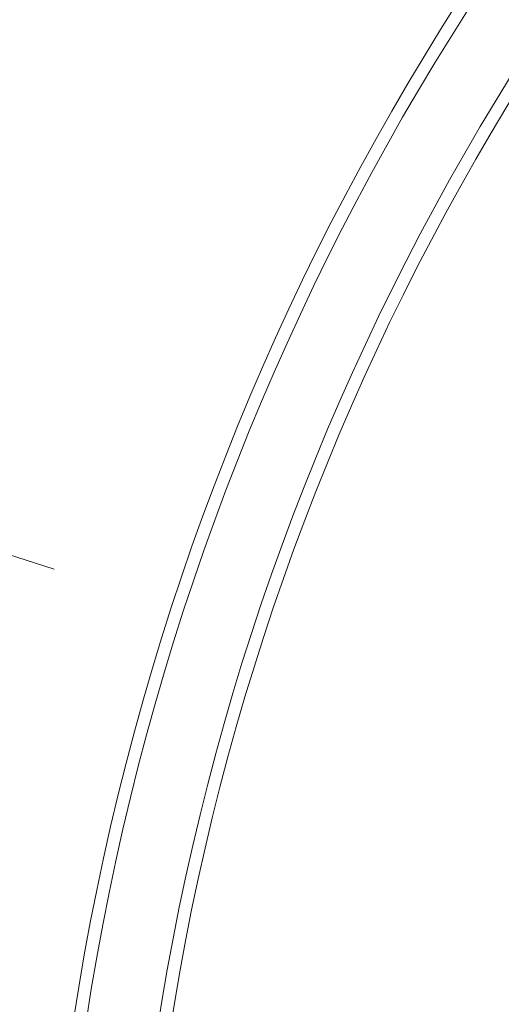
# Model space of a CAD drawing. Extents: x 0 to 10.8, y 0 to 8.3.
# Drawn here: x 2 to 2.3, y 5.7 to 6.3 of the extents above; entities that cross this region are included whole.
import ezdxf

# ---------------------------------------------------------------- set-up
doc = ezdxf.new("R2010")
doc.units = 0
doc.header["$MEASUREMENT"] = 0
doc.linetypes.add('DASHDOT', pattern=[18.5, 12, -3, 0.5, -3])
doc.layers.get('0').update_dxf_attribs({"lineweight": 13})

# ---------------------------------------------------------------- blocks, each defined once
blk = doc.blocks.new('BLOCK10')
at = {"color": 7, "lineweight": 13, "ltscale": 0.03937}
blk.add_arc((0, 0), 14.75, 114.08709, 169.21027, dxfattribs=at)
blk = doc.blocks.new('BLOCK12')
at = {"color": 7, "linetype": 'DASHDOT', "lineweight": 13, "ltscale": 0.03937}
blk.add_line((-15.9069, 5.1685), (-12.1493, 3.9475), dxfattribs=at)
blk.add_arc((0, 0), 14.75, 154.3264, 169.67361, dxfattribs=at)

msp = doc.modelspace()

# ---------------------------------------------------------------- linework, layer by layer
at = {"color": 7, "lineweight": 35, "ltscale": 0.03937}
msp.add_circle((3.57571, 5.4754), 2.19375, dxfattribs=at)
at = {"color": 7, "lineweight": 13, "ltscale": 0.03937}
for radius in [1.59904, 1.59136, 1.54779, 1.54011]:
    msp.add_circle((3.57571, 5.4754), radius, dxfattribs=at)

# ---------------------------------------------------------------- block references
at = {"lineweight": 0, "xscale": 0.13, "yscale": 0.13, "zscale": 0.13}
for name in ['BLOCK10', 'BLOCK12']:
    msp.add_blockref(name, (3.57571, 5.4754), dxfattribs=at)

doc.saveas('drawing.dxf')
